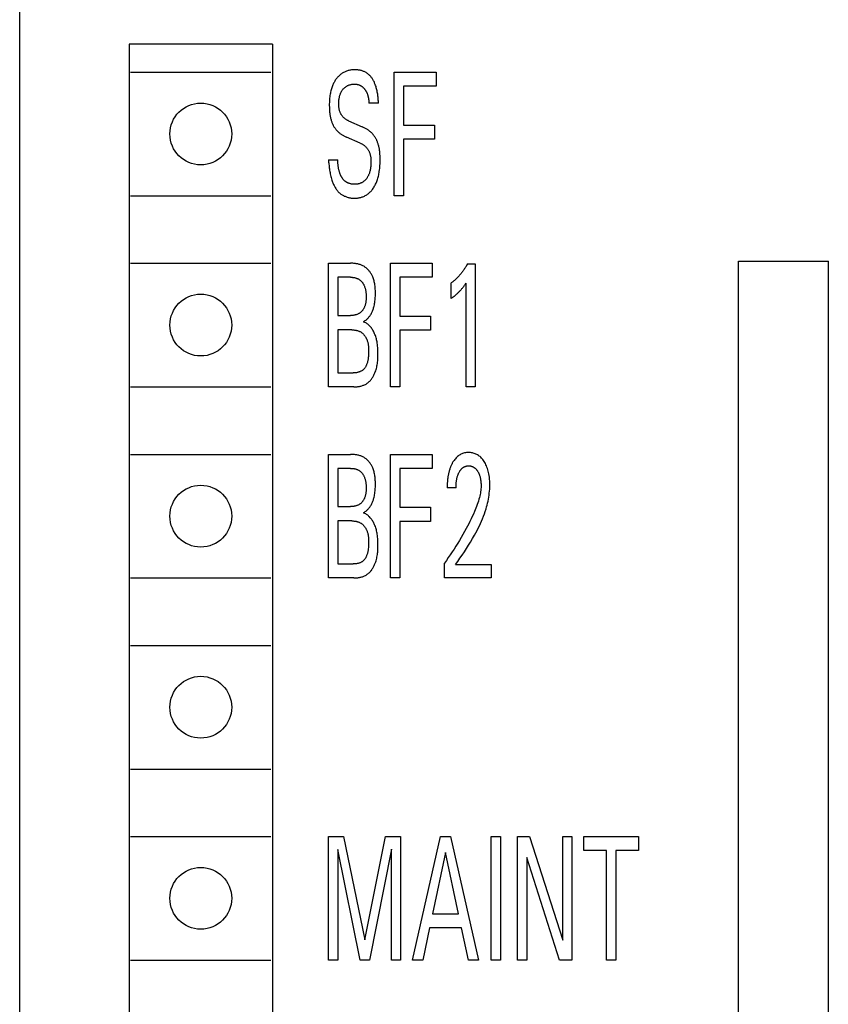
# Model space of a CAD drawing. Extents: x 0 to 594, y 0 to 420.
# Drawn here: x 126 to 140, y 333 to 351 of the extents above; entities that cross this region are included whole.
import ezdxf

# ---------------------------------------------------------------- set-up
doc = ezdxf.new("R2010")
doc.units = 0
doc.header["$LTSCALE"] = 32.67
doc.layers.add('20000_FRONT_O', color=7, linetype='CONTINUOUS')

msp = doc.modelspace()

# ---------------------------------------------------------------- linework, layer by layer
at = {"layer": '20000_FRONT_O', "color": 7, "linetype": 'CONTINUOUS'}
for p, q in [((125.851, 232.247), (125.851, 355.247)), ((127.801, 350.547), (127.801, 320.147)), ((130.351, 350.547), (127.801, 350.547)), ((130.351, 350.547), (130.351, 320.147)), ((127.826, 350.047), (130.326, 350.047)), ((132.522, 347.847), (132.522, 350.047)), ((132.522, 350.047), (133.267, 350.047)), ((133.267, 350.047), (133.267, 349.797)), ((132.688, 349.797), (132.688, 349.104)), ((133.267, 349.797), (132.688, 349.797)), ((132.239, 349.497), (132.071, 349.497)), ((131.707, 349.18), (131.951, 349.074)), ((132.688, 349.104), (133.237, 349.104)), ((133.237, 349.104), (133.237, 348.854)), ((131.915, 348.784), (131.671, 348.89)), ((132.688, 348.854), (132.688, 347.847)), ((133.237, 348.854), (132.688, 348.854)), ((131.351, 348.485), (131.517, 348.485)), ((127.826, 347.847), (130.326, 347.847)), ((132.688, 347.847), (132.522, 347.847)), ((127.826, 346.647), (130.326, 346.647)), ((131.351, 344.447), (131.351, 346.647)), ((131.351, 346.647), (131.742, 346.647)), ((132.453, 344.447), (132.453, 346.647)), ((132.453, 346.647), (133.198, 346.647)), ((133.198, 346.647), (133.198, 346.397)), ((133.825, 346.634), (133.962, 346.634)), ((133.962, 346.634), (133.962, 344.447)), ((138.651, 323.687), (138.651, 346.687)), ((138.651, 346.687), (140.251, 346.687)), ((140.251, 323.687), (140.251, 346.687)), ((131.516, 346.397), (131.516, 345.718)), ((131.742, 346.397), (131.516, 346.397)), ((132.618, 346.397), (132.618, 345.704)), ((133.198, 346.397), (132.618, 346.397)), ((133.535, 346.022), (133.535, 346.296)), ((133.8, 344.447), (133.8, 346.295)), ((131.516, 345.718), (131.742, 345.718)), ((132.618, 345.704), (133.168, 345.704)), ((133.168, 345.704), (133.168, 345.454)), ((131.516, 345.462), (131.516, 344.696)), ((131.763, 345.462), (131.516, 345.462)), ((132.618, 345.454), (132.618, 344.447)), ((133.168, 345.454), (132.618, 345.454)), ((131.516, 344.696), (131.79, 344.696)), ((127.826, 344.447), (130.326, 344.447)), ((131.804, 344.447), (131.351, 344.447)), ((132.618, 344.447), (132.453, 344.447)), ((133.962, 344.447), (133.8, 344.447)), ((127.826, 343.247), (130.326, 343.247)), ((131.351, 341.047), (131.351, 343.247)), ((131.351, 343.247), (131.742, 343.247)), ((132.453, 341.047), (132.453, 343.247)), ((132.453, 343.247), (133.198, 343.247)), ((133.198, 343.247), (133.198, 342.997)), ((131.516, 342.997), (131.516, 342.318)), ((131.742, 342.997), (131.516, 342.997)), ((132.618, 342.997), (132.618, 342.304)), ((133.198, 342.997), (132.618, 342.997)), ((133.621, 342.653), (133.464, 342.653)), ((131.516, 342.318), (131.742, 342.318)), ((132.618, 342.304), (133.168, 342.304)), ((133.168, 342.304), (133.168, 342.054)), ((131.516, 342.062), (131.516, 341.296)), ((131.763, 342.062), (131.516, 342.062)), ((132.618, 342.054), (132.618, 341.047)), ((133.168, 342.054), (132.618, 342.054)), ((131.516, 341.296), (131.79, 341.296)), ((133.414, 341.047), (133.414, 341.31)), ((133.611, 341.287), (134.248, 341.287)), ((134.248, 341.287), (134.248, 341.047)), ((127.826, 341.047), (130.326, 341.047)), ((131.804, 341.047), (131.351, 341.047)), ((132.618, 341.047), (132.453, 341.047)), ((134.248, 341.047), (133.414, 341.047)), ((127.826, 339.847), (130.326, 339.847)), ((127.826, 337.647), (130.326, 337.647)), ((127.826, 336.447), (130.326, 336.447)), ((131.351, 334.247), (131.351, 336.447)), ((131.351, 336.447), (131.619, 336.447)), ((131.619, 336.447), (131.999, 334.606)), ((131.999, 334.606), (132.367, 336.447)), ((132.367, 336.447), (132.635, 336.447)), ((132.635, 336.447), (132.635, 334.247)), ((132.846, 334.247), (133.343, 336.447)), ((133.343, 336.447), (133.524, 336.447)), ((133.524, 336.447), (134.021, 334.247)), ((134.246, 334.247), (134.246, 336.447)), ((134.246, 336.447), (134.411, 336.447)), ((134.411, 336.447), (134.411, 334.247)), ((134.715, 334.247), (134.715, 336.447)), ((134.715, 336.447), (134.93, 336.447)), ((134.93, 336.447), (135.521, 334.602)), ((135.521, 334.602), (135.521, 336.447)), ((135.521, 336.447), (135.685, 336.447)), ((135.685, 336.447), (135.685, 334.247)), ((135.895, 336.197), (135.895, 336.447)), ((135.895, 336.447), (136.871, 336.447)), ((136.871, 336.447), (136.871, 336.197)), ((131.516, 336.216), (131.516, 334.247)), ((131.915, 334.247), (131.516, 336.216)), ((132.47, 336.219), (132.081, 334.247)), ((132.47, 334.247), (132.47, 336.219)), ((136.3, 336.197), (135.895, 336.197)), ((136.3, 334.247), (136.3, 336.197)), ((136.466, 336.197), (136.466, 334.247)), ((136.871, 336.197), (136.466, 336.197)), ((133.434, 336.163), (133.203, 335.07)), ((133.667, 335.07), (133.434, 336.163)), ((134.879, 336.071), (134.879, 334.247)), ((135.463, 334.247), (134.879, 336.071)), ((133.203, 335.07), (133.667, 335.07)), ((133.15, 334.821), (133.03, 334.247)), ((133.719, 334.821), (133.15, 334.821)), ((133.841, 334.247), (133.719, 334.821)), ((127.826, 334.247), (130.326, 334.247)), ((131.516, 334.247), (131.351, 334.247)), ((132.081, 334.247), (131.915, 334.247)), ((132.635, 334.247), (132.47, 334.247)), ((133.03, 334.247), (132.846, 334.247)), ((134.021, 334.247), (133.841, 334.247)), ((134.411, 334.247), (134.246, 334.247)), ((134.879, 334.247), (134.715, 334.247)), ((135.685, 334.247), (135.463, 334.247)), ((136.466, 334.247), (136.3, 334.247))]:
    msp.add_line(p, q, dxfattribs=at)
for points in [[(132.239, 349.497), (132.239, 349.513), (132.238, 349.529), (132.237, 349.546), (132.236, 349.564), (132.235, 349.581), (132.233, 349.6), (132.231, 349.618), (132.229, 349.637), (132.226, 349.656), (132.223, 349.675), (132.219, 349.694), (132.216, 349.713), (132.211, 349.732), (132.206, 349.751), (132.201, 349.77), (132.196, 349.789), (132.189, 349.808), (132.183, 349.827), (132.178, 349.84), (132.172, 349.853), (132.167, 349.866), (132.161, 349.878), (132.154, 349.891), (132.148, 349.903), (132.141, 349.915), (132.134, 349.927), (132.126, 349.938), (132.118, 349.949), (132.11, 349.96), (132.101, 349.97), (132.093, 349.98), (132.083, 349.99), (132.074, 349.999), (132.064, 350.008), (132.053, 350.017), (132.043, 350.025), (132.032, 350.032), (132.021, 350.039), (132.01, 350.045), (131.998, 350.051), (131.986, 350.056), (131.974, 350.061), (131.962, 350.066), (131.949, 350.07), (131.937, 350.074), (131.924, 350.077), (131.911, 350.08), (131.898, 350.083), (131.885, 350.085), (131.872, 350.087), (131.858, 350.089), (131.845, 350.09), (131.832, 350.09), (131.819, 350.091), (131.804, 350.09), (131.788, 350.09), (131.773, 350.089), (131.758, 350.087), (131.744, 350.085), (131.729, 350.082), (131.714, 350.079), (131.7, 350.075), (131.686, 350.071), (131.672, 350.066), (131.659, 350.061), (131.646, 350.055), (131.633, 350.049), (131.62, 350.043), (131.608, 350.036), (131.596, 350.028), (131.584, 350.02), (131.572, 350.011), (131.56, 350.002), (131.549, 349.992), (131.538, 349.982), (131.527, 349.972), (131.517, 349.961), (131.508, 349.95), (131.498, 349.939), (131.489, 349.927), (131.48, 349.914), (131.471, 349.902), (131.463, 349.889), (131.455, 349.876), (131.448, 349.862), (131.441, 349.849), (131.434, 349.835), (131.428, 349.821), (131.421, 349.804), (131.414, 349.786), (131.408, 349.768), (131.402, 349.749), (131.397, 349.731), (131.392, 349.713), (131.388, 349.694), (131.384, 349.675), (131.38, 349.656), (131.376, 349.632), (131.373, 349.607), (131.37, 349.582), (131.368, 349.557), (131.366, 349.531), (131.365, 349.506), (131.364, 349.481), (131.364, 349.456), (131.365, 349.425)], [(131.707, 349.18), (131.698, 349.184), (131.689, 349.188), (131.681, 349.193), (131.672, 349.198), (131.664, 349.203), (131.655, 349.209), (131.647, 349.214), (131.639, 349.22), (131.632, 349.227), (131.624, 349.233), (131.617, 349.24), (131.61, 349.247), (131.604, 349.254), (131.598, 349.262), (131.592, 349.269), (131.586, 349.277), (131.581, 349.285), (131.576, 349.294), (131.571, 349.302), (131.567, 349.311), (131.562, 349.319), (131.559, 349.328), (131.555, 349.337), (131.552, 349.346), (131.548, 349.358), (131.545, 349.37), (131.542, 349.381), (131.54, 349.393), (131.538, 349.405), (131.536, 349.417), (131.535, 349.429), (131.534, 349.441), (131.533, 349.454), (131.533, 349.466), (131.532, 349.478), (131.532, 349.491), (131.533, 349.504), (131.533, 349.518), (131.534, 349.531), (131.535, 349.544), (131.537, 349.557), (131.538, 349.57), (131.541, 349.583), (131.543, 349.596), (131.545, 349.607), (131.548, 349.618), (131.551, 349.629), (131.554, 349.64), (131.557, 349.65), (131.561, 349.661), (131.565, 349.671), (131.57, 349.681), (131.575, 349.691), (131.579, 349.7), (131.584, 349.709), (131.59, 349.717), (131.595, 349.725), (131.601, 349.733), (131.607, 349.741), (131.614, 349.749), (131.621, 349.756), (131.628, 349.763), (131.635, 349.77), (131.642, 349.776), (131.65, 349.782), (131.657, 349.788), (131.665, 349.793), (131.674, 349.798), (131.682, 349.803), (131.691, 349.807), (131.7, 349.812), (131.709, 349.815), (131.718, 349.819), (131.727, 349.822), (131.736, 349.824), (131.746, 349.827), (131.756, 349.829), (131.766, 349.831), (131.777, 349.833), (131.787, 349.834), (131.798, 349.834), (131.808, 349.835), (131.819, 349.835), (131.828, 349.835), (131.837, 349.834), (131.846, 349.833), (131.855, 349.832), (131.863, 349.83), (131.872, 349.828), (131.881, 349.826), (131.888, 349.824), (131.895, 349.821), (131.902, 349.818), (131.909, 349.815)], [(131.909, 349.815), (131.915, 349.812), (131.92, 349.809), (131.926, 349.806), (131.931, 349.803), (131.936, 349.8), (131.941, 349.796), (131.946, 349.793), (131.951, 349.789), (131.955, 349.785), (131.96, 349.781), (131.964, 349.777), (131.969, 349.773), (131.973, 349.769), (131.977, 349.764), (131.981, 349.76), (131.985, 349.755), (131.99, 349.75), (131.994, 349.745), (131.998, 349.739), (132.002, 349.734), (132.006, 349.728), (132.01, 349.722), (132.014, 349.716), (132.017, 349.71), (132.021, 349.704), (132.024, 349.698), (132.027, 349.692), (132.03, 349.686), (132.033, 349.679), (132.036, 349.672), (132.039, 349.665), (132.042, 349.658), (132.044, 349.651), (132.047, 349.643), (132.049, 349.636), (132.051, 349.629), (132.053, 349.622), (132.055, 349.614), (132.057, 349.607), (132.059, 349.599), (132.061, 349.59), (132.062, 349.581), (132.064, 349.572), (132.065, 349.562), (132.066, 349.553), (132.068, 349.543), (132.069, 349.534), (132.069, 349.525), (132.07, 349.515), (132.071, 349.506), (132.071, 349.497)], [(131.365, 349.425), (131.365, 349.408), (131.366, 349.39), (131.367, 349.372), (131.368, 349.355), (131.37, 349.337), (131.372, 349.32), (131.374, 349.303), (131.376, 349.288), (131.379, 349.273), (131.382, 349.259), (131.385, 349.244), (131.388, 349.23), (131.391, 349.215), (131.395, 349.201), (131.399, 349.187), (131.404, 349.173), (131.408, 349.161), (131.412, 349.15), (131.416, 349.139), (131.421, 349.129), (131.425, 349.118), (131.431, 349.107), (131.436, 349.097), (131.441, 349.086), (131.447, 349.076), (131.453, 349.066), (131.46, 349.057), (131.466, 349.048), (131.473, 349.039), (131.48, 349.03), (131.487, 349.021), (131.494, 349.013), (131.502, 349.005), (131.51, 348.997), (131.518, 348.989), (131.527, 348.981), (131.536, 348.973), (131.545, 348.966), (131.554, 348.958), (131.563, 348.951), (131.573, 348.945), (131.582, 348.938), (131.593, 348.931), (131.604, 348.925), (131.615, 348.918), (131.626, 348.912), (131.637, 348.906), (131.648, 348.901), (131.66, 348.895), (131.671, 348.89)], [(132.267, 348.59), (132.266, 348.606), (132.264, 348.622), (132.262, 348.637), (132.26, 348.653), (132.258, 348.666), (132.256, 348.68), (132.253, 348.693), (132.251, 348.707), (132.248, 348.72), (132.244, 348.733), (132.241, 348.747), (132.237, 348.76), (132.233, 348.773), (132.229, 348.786), (132.225, 348.796), (132.221, 348.807), (132.217, 348.817), (132.213, 348.827), (132.208, 348.837), (132.204, 348.847), (132.199, 348.857), (132.193, 348.866), (132.188, 348.876), (132.182, 348.885), (132.176, 348.895), (132.171, 348.903), (132.165, 348.911), (132.159, 348.92), (132.153, 348.928), (132.146, 348.935), (132.14, 348.943), (132.133, 348.951), (132.126, 348.958), (132.119, 348.965), (132.111, 348.973), (132.103, 348.98), (132.095, 348.987), (132.087, 348.994), (132.078, 349), (132.07, 349.007), (132.061, 349.013), (132.052, 349.019), (132.043, 349.025), (132.032, 349.032), (132.021, 349.039), (132.01, 349.045), (131.998, 349.051), (131.986, 349.057), (131.975, 349.063), (131.963, 349.069), (131.951, 349.074)], [(131.915, 348.784), (131.925, 348.78), (131.934, 348.775), (131.944, 348.77), (131.953, 348.765), (131.962, 348.759), (131.971, 348.753), (131.98, 348.747), (131.989, 348.741), (131.997, 348.734), (132.005, 348.727), (132.013, 348.72), (132.021, 348.712), (132.028, 348.705), (132.034, 348.697), (132.041, 348.689), (132.047, 348.681), (132.053, 348.672), (132.058, 348.664), (132.063, 348.655), (132.068, 348.646), (132.073, 348.636), (132.077, 348.627), (132.081, 348.618), (132.084, 348.608), (132.088, 348.596), (132.091, 348.584), (132.094, 348.572), (132.097, 348.559), (132.099, 348.547), (132.101, 348.534), (132.102, 348.521), (132.103, 348.509), (132.104, 348.496), (132.105, 348.483), (132.105, 348.471), (132.106, 348.456), (132.106, 348.441), (132.105, 348.426), (132.105, 348.412), (132.104, 348.397), (132.103, 348.382), (132.102, 348.368), (132.1, 348.353), (132.098, 348.338), (132.096, 348.324), (132.093, 348.309), (132.09, 348.295), (132.086, 348.281), (132.082, 348.267), (132.078, 348.252), (132.073, 348.238), (132.069, 348.229), (132.065, 348.219), (132.061, 348.21), (132.056, 348.201), (132.051, 348.192), (132.046, 348.183), (132.041, 348.174), (132.036, 348.165), (132.03, 348.157), (132.024, 348.149), (132.018, 348.141), (132.011, 348.133), (132.004, 348.125), (131.997, 348.118), (131.99, 348.112), (131.982, 348.105), (131.974, 348.099), (131.967, 348.094), (131.959, 348.089), (131.951, 348.084), (131.942, 348.08), (131.934, 348.076), (131.925, 348.072), (131.916, 348.069), (131.907, 348.066), (131.898, 348.063), (131.889, 348.061), (131.879, 348.059), (131.87, 348.057), (131.86, 348.056), (131.85, 348.055), (131.84, 348.054), (131.831, 348.053), (131.821, 348.053), (131.811, 348.053), (131.801, 348.053), (131.79, 348.054), (131.78, 348.055), (131.77, 348.056), (131.76, 348.057), (131.75, 348.059), (131.74, 348.061), (131.73, 348.064), (131.72, 348.067), (131.711, 348.07), (131.701, 348.073), (131.692, 348.077)], [(131.351, 348.485), (131.352, 348.467), (131.353, 348.448), (131.355, 348.428), (131.357, 348.409), (131.359, 348.388), (131.361, 348.368), (131.363, 348.346), (131.366, 348.325), (131.369, 348.303), (131.373, 348.281), (131.377, 348.259), (131.381, 348.237), (131.386, 348.215), (131.391, 348.193), (131.397, 348.171), (131.403, 348.149), (131.41, 348.128), (131.417, 348.106), (131.423, 348.091), (131.428, 348.076), (131.435, 348.061), (131.441, 348.047), (131.448, 348.033), (131.455, 348.019), (131.462, 348.005), (131.47, 347.992), (131.478, 347.979), (131.487, 347.966), (131.496, 347.954), (131.505, 347.942), (131.515, 347.93), (131.525, 347.919), (131.536, 347.908), (131.547, 347.898), (131.559, 347.888), (131.571, 347.879), (131.582, 347.871), (131.594, 347.863), (131.606, 347.856), (131.618, 347.85), (131.631, 347.843), (131.644, 347.838), (131.657, 347.832), (131.67, 347.827), (131.684, 347.823), (131.698, 347.819), (131.712, 347.815), (131.726, 347.812), (131.74, 347.81), (131.754, 347.807), (131.768, 347.806), (131.783, 347.804), (131.797, 347.804), (131.811, 347.803), (131.825, 347.803), (131.839, 347.804), (131.854, 347.805), (131.868, 347.806), (131.881, 347.808), (131.895, 347.811), (131.909, 347.814), (131.923, 347.817), (131.936, 347.821), (131.95, 347.826), (131.964, 347.831), (131.978, 347.837), (131.992, 347.843), (132.005, 347.85), (132.018, 347.858), (132.031, 347.865), (132.043, 347.874), (132.056, 347.883), (132.068, 347.893), (132.08, 347.904), (132.091, 347.915), (132.102, 347.926), (132.113, 347.938), (132.123, 347.95), (132.133, 347.962), (132.143, 347.977), (132.153, 347.991), (132.163, 348.006), (132.172, 348.022), (132.18, 348.037), (132.188, 348.053), (132.196, 348.069), (132.203, 348.085), (132.209, 348.102), (132.216, 348.121), (132.223, 348.14), (132.229, 348.16), (132.235, 348.18), (132.24, 348.199), (132.244, 348.219), (132.248, 348.239), (132.252, 348.26), (132.255, 348.28), (132.259, 348.307), (132.263, 348.333), (132.265, 348.36), (132.267, 348.387), (132.269, 348.414), (132.27, 348.441), (132.271, 348.468), (132.271, 348.496), (132.27, 348.527), (132.269, 348.559), (132.267, 348.59)], [(131.692, 348.077), (131.686, 348.08), (131.68, 348.083), (131.674, 348.086), (131.668, 348.09), (131.663, 348.093), (131.657, 348.097), (131.651, 348.101), (131.646, 348.105), (131.64, 348.11), (131.635, 348.114), (131.63, 348.119), (131.625, 348.124), (131.62, 348.129), (131.615, 348.135), (131.61, 348.14), (131.606, 348.146), (131.601, 348.152), (131.597, 348.158), (131.593, 348.164), (131.589, 348.17), (131.585, 348.176), (131.581, 348.183), (131.578, 348.189), (131.574, 348.196), (131.571, 348.202), (131.568, 348.209), (131.565, 348.216), (131.562, 348.223), (131.559, 348.23), (131.556, 348.237), (131.553, 348.245), (131.55, 348.255), (131.547, 348.265), (131.544, 348.275), (131.541, 348.286), (131.538, 348.296), (131.535, 348.307), (131.533, 348.317), (131.531, 348.328), (131.529, 348.338), (131.527, 348.349), (131.526, 348.359), (131.524, 348.37), (131.523, 348.379), (131.522, 348.389), (131.521, 348.398), (131.52, 348.407), (131.519, 348.417), (131.519, 348.426), (131.518, 348.435), (131.518, 348.443), (131.517, 348.452), (131.517, 348.46), (131.517, 348.469), (131.517, 348.477), (131.517, 348.485)], [(131.972, 345.607), (131.984, 345.613), (131.994, 345.62), (132.005, 345.628), (132.015, 345.635), (132.025, 345.643), (132.034, 345.651), (132.043, 345.66), (132.052, 345.669), (132.061, 345.678), (132.069, 345.687), (132.076, 345.697), (132.084, 345.707), (132.091, 345.717), (132.099, 345.73), (132.107, 345.743), (132.114, 345.756), (132.121, 345.77), (132.128, 345.783), (132.134, 345.797), (132.139, 345.811), (132.145, 345.826), (132.15, 345.84), (132.154, 345.855), (132.158, 345.869), (132.162, 345.884), (132.167, 345.906), (132.171, 345.928), (132.175, 345.95), (132.178, 345.973), (132.181, 345.995), (132.183, 346.017), (132.184, 346.04), (132.185, 346.062), (132.186, 346.085), (132.186, 346.107), (132.186, 346.127), (132.186, 346.146), (132.185, 346.165), (132.184, 346.184), (132.183, 346.203), (132.181, 346.222), (132.179, 346.241), (132.177, 346.26), (132.174, 346.279), (132.17, 346.298), (132.166, 346.317), (132.162, 346.335), (132.156, 346.353), (132.15, 346.371), (132.144, 346.389), (132.137, 346.407), (132.131, 346.419), (132.125, 346.431), (132.119, 346.443), (132.113, 346.454), (132.106, 346.466), (132.099, 346.477), (132.091, 346.488), (132.084, 346.498), (132.076, 346.509), (132.067, 346.519), (132.058, 346.529), (132.049, 346.538), (132.04, 346.547), (132.03, 346.556), (132.02, 346.564), (132.01, 346.572), (132, 346.58), (131.989, 346.587), (131.977, 346.594), (131.964, 346.601), (131.952, 346.607), (131.939, 346.613), (131.925, 346.618), (131.912, 346.623), (131.898, 346.627), (131.884, 346.63), (131.87, 346.634), (131.856, 346.637), (131.842, 346.639), (131.828, 346.641), (131.814, 346.643), (131.799, 346.645), (131.785, 346.646), (131.771, 346.646), (131.757, 346.647), (131.742, 346.647)], [(133.825, 346.634), (133.816, 346.62), (133.808, 346.606), (133.8, 346.592), (133.791, 346.579), (133.782, 346.565), (133.773, 346.551), (133.764, 346.538), (133.755, 346.524), (133.746, 346.511), (133.736, 346.498), (133.728, 346.487), (133.72, 346.476), (133.711, 346.466), (133.703, 346.455), (133.694, 346.445), (133.685, 346.434), (133.676, 346.424), (133.667, 346.414), (133.658, 346.404), (133.649, 346.395), (133.639, 346.385), (133.631, 346.376), (133.622, 346.368), (133.612, 346.359), (133.603, 346.351), (133.594, 346.342), (133.584, 346.334), (133.575, 346.326), (133.565, 346.319), (133.555, 346.311), (133.545, 346.303), (133.535, 346.296)], [(131.742, 346.397), (131.751, 346.397), (131.76, 346.397), (131.769, 346.397), (131.778, 346.396), (131.787, 346.395), (131.796, 346.394), (131.805, 346.392), (131.814, 346.391), (131.823, 346.389), (131.832, 346.387), (131.84, 346.384), (131.849, 346.381), (131.857, 346.378), (131.865, 346.375), (131.874, 346.371), (131.882, 346.367), (131.889, 346.363), (131.897, 346.358), (131.904, 346.354), (131.911, 346.348), (131.918, 346.343), (131.925, 346.337), (131.931, 346.331), (131.937, 346.324), (131.943, 346.318), (131.949, 346.311), (131.954, 346.304), (131.959, 346.296), (131.964, 346.289), (131.969, 346.281), (131.974, 346.274), (131.978, 346.266), (131.982, 346.258), (131.986, 346.25), (131.989, 346.242), (131.994, 346.23), (131.998, 346.218), (132.002, 346.206), (132.005, 346.195), (132.008, 346.183), (132.011, 346.171), (132.013, 346.158), (132.015, 346.146), (132.016, 346.134), (132.017, 346.122), (132.018, 346.109), (132.019, 346.097), (132.02, 346.084), (132.02, 346.072), (132.02, 346.059), (132.02, 346.047), (132.02, 346.035), (132.02, 346.023), (132.02, 346.011), (132.019, 346), (132.018, 345.988), (132.017, 345.976), (132.016, 345.965), (132.014, 345.953), (132.013, 345.942), (132.01, 345.93), (132.008, 345.919), (132.005, 345.908), (132.002, 345.897), (131.998, 345.886), (131.994, 345.875), (131.989, 345.864), (131.986, 345.856), (131.982, 345.848), (131.978, 345.841), (131.974, 345.834), (131.969, 345.826), (131.964, 345.819), (131.959, 345.812), (131.954, 345.805), (131.948, 345.799), (131.943, 345.792), (131.937, 345.786), (131.931, 345.78), (131.924, 345.774), (131.918, 345.769), (131.911, 345.764), (131.904, 345.759), (131.897, 345.754), (131.889, 345.75), (131.88, 345.745), (131.872, 345.741), (131.863, 345.738), (131.854, 345.734), (131.845, 345.731), (131.836, 345.729), (131.827, 345.727), (131.818, 345.725), (131.809, 345.723), (131.799, 345.721), (131.79, 345.72), (131.78, 345.719), (131.771, 345.719), (131.761, 345.718), (131.752, 345.718), (131.742, 345.718)], [(133.535, 346.022), (133.547, 346.031), (133.56, 346.04), (133.572, 346.049), (133.585, 346.059), (133.597, 346.069), (133.609, 346.078), (133.619, 346.086), (133.628, 346.094), (133.637, 346.102), (133.646, 346.111), (133.655, 346.119), (133.664, 346.127), (133.673, 346.136), (133.681, 346.144), (133.689, 346.152), (133.697, 346.161), (133.705, 346.169), (133.712, 346.177), (133.72, 346.186), (133.727, 346.195), (133.735, 346.204), (133.742, 346.214), (133.749, 346.223), (133.758, 346.234), (133.766, 346.245), (133.774, 346.256), (133.787, 346.275), (133.8, 346.295)], [(131.804, 344.447), (131.818, 344.447), (131.832, 344.448), (131.846, 344.449), (131.859, 344.45), (131.873, 344.452), (131.887, 344.454), (131.901, 344.456), (131.915, 344.459), (131.928, 344.462), (131.942, 344.466), (131.955, 344.47), (131.968, 344.475), (131.981, 344.48), (131.994, 344.486), (132.006, 344.492), (132.018, 344.498), (132.03, 344.506), (132.041, 344.513), (132.053, 344.522), (132.064, 344.531), (132.074, 344.54), (132.085, 344.55), (132.095, 344.561), (132.104, 344.572), (132.113, 344.583), (132.122, 344.595), (132.13, 344.607), (132.138, 344.619), (132.146, 344.632), (132.153, 344.645), (132.16, 344.658), (132.166, 344.671), (132.172, 344.684), (132.178, 344.698), (132.183, 344.712), (132.191, 344.733), (132.197, 344.754), (132.203, 344.776), (132.209, 344.798), (132.213, 344.82), (132.217, 344.842), (132.221, 344.864), (132.223, 344.886), (132.226, 344.908), (132.227, 344.931), (132.229, 344.953), (132.23, 344.975), (132.23, 344.998), (132.23, 345.02), (132.23, 345.043), (132.23, 345.069), (132.229, 345.095), (132.228, 345.122), (132.226, 345.148), (132.224, 345.174), (132.221, 345.201), (132.217, 345.227), (132.214, 345.246), (132.211, 345.265), (132.207, 345.284), (132.202, 345.303), (132.197, 345.322), (132.191, 345.341), (132.185, 345.36), (132.178, 345.378), (132.172, 345.394), (132.165, 345.409), (132.158, 345.424), (132.15, 345.439), (132.141, 345.454), (132.132, 345.469), (132.123, 345.483), (132.113, 345.496), (132.103, 345.508), (132.093, 345.52), (132.082, 345.532), (132.071, 345.543), (132.06, 345.552), (132.048, 345.562), (132.036, 345.571), (132.024, 345.579), (132.012, 345.587), (131.999, 345.594), (131.986, 345.601), (131.972, 345.607)], [(131.763, 345.462), (131.773, 345.462), (131.782, 345.462), (131.792, 345.461), (131.802, 345.46), (131.812, 345.459), (131.821, 345.458), (131.831, 345.456), (131.841, 345.455), (131.85, 345.453), (131.86, 345.45), (131.869, 345.448), (131.879, 345.445), (131.888, 345.441), (131.897, 345.438), (131.905, 345.434), (131.914, 345.43), (131.923, 345.425), (131.931, 345.42), (131.939, 345.415), (131.946, 345.409), (131.954, 345.403), (131.961, 345.397), (131.968, 345.39), (131.974, 345.383), (131.981, 345.376), (131.987, 345.368), (131.993, 345.361), (131.999, 345.353), (132.004, 345.345), (132.009, 345.337), (132.014, 345.328), (132.019, 345.32), (132.023, 345.311), (132.028, 345.302), (132.031, 345.294), (132.036, 345.281), (132.041, 345.268), (132.045, 345.256), (132.048, 345.243), (132.052, 345.23), (132.054, 345.217), (132.057, 345.203), (132.059, 345.19), (132.06, 345.177), (132.062, 345.164), (132.063, 345.15), (132.064, 345.137), (132.064, 345.123), (132.065, 345.11), (132.065, 345.097), (132.065, 345.083), (132.065, 345.064), (132.064, 345.045), (132.063, 345.025), (132.062, 345.006), (132.061, 344.987), (132.059, 344.968), (132.056, 344.949), (132.054, 344.936), (132.051, 344.922), (132.049, 344.909), (132.046, 344.896), (132.042, 344.883), (132.038, 344.87), (132.034, 344.857), (132.029, 344.844), (132.025, 344.835), (132.021, 344.826), (132.017, 344.817), (132.012, 344.808), (132.008, 344.8), (132.002, 344.791), (131.997, 344.783), (131.991, 344.776), (131.984, 344.768), (131.979, 344.762), (131.973, 344.757), (131.967, 344.751), (131.961, 344.746), (131.954, 344.741), (131.948, 344.737), (131.941, 344.732), (131.934, 344.728), (131.925, 344.724), (131.916, 344.719), (131.907, 344.716), (131.898, 344.712), (131.888, 344.709), (131.879, 344.707), (131.869, 344.704), (131.858, 344.702), (131.847, 344.7), (131.835, 344.699), (131.824, 344.698), (131.813, 344.697), (131.801, 344.697), (131.79, 344.696)], [(131.972, 342.207), (131.984, 342.213), (131.994, 342.22), (132.005, 342.228), (132.015, 342.235), (132.025, 342.243), (132.034, 342.251), (132.043, 342.26), (132.052, 342.269), (132.061, 342.278), (132.069, 342.287), (132.076, 342.297), (132.084, 342.307), (132.091, 342.317), (132.099, 342.33), (132.107, 342.343), (132.114, 342.356), (132.121, 342.37), (132.128, 342.383), (132.134, 342.397), (132.139, 342.411), (132.145, 342.426), (132.15, 342.44), (132.154, 342.455), (132.158, 342.469), (132.162, 342.484), (132.167, 342.506), (132.171, 342.528), (132.175, 342.55), (132.178, 342.573), (132.181, 342.595), (132.183, 342.617), (132.184, 342.64), (132.185, 342.662), (132.186, 342.685), (132.186, 342.707), (132.186, 342.727), (132.186, 342.746), (132.185, 342.765), (132.184, 342.784), (132.183, 342.803), (132.181, 342.822), (132.179, 342.841), (132.177, 342.86), (132.174, 342.879), (132.17, 342.898), (132.166, 342.917), (132.162, 342.935), (132.156, 342.953), (132.15, 342.971), (132.144, 342.989), (132.137, 343.007), (132.131, 343.019), (132.125, 343.031), (132.119, 343.043), (132.113, 343.054), (132.106, 343.066), (132.099, 343.077), (132.091, 343.088), (132.084, 343.098), (132.076, 343.109), (132.067, 343.119), (132.058, 343.129), (132.049, 343.138), (132.04, 343.147), (132.03, 343.156), (132.02, 343.164), (132.01, 343.172), (132, 343.18), (131.989, 343.187), (131.977, 343.194), (131.964, 343.201), (131.952, 343.207), (131.939, 343.213), (131.925, 343.218), (131.912, 343.223), (131.898, 343.227), (131.884, 343.23), (131.87, 343.234), (131.856, 343.237), (131.842, 343.239), (131.828, 343.241), (131.814, 343.243), (131.799, 343.245), (131.785, 343.246), (131.771, 343.246), (131.757, 343.247), (131.742, 343.247)], [(133.611, 341.287), (133.651, 341.343), (133.691, 341.399), (133.73, 341.455), (133.769, 341.512), (133.807, 341.57), (133.845, 341.628), (133.881, 341.687), (133.917, 341.747), (133.951, 341.807), (133.974, 341.848), (133.995, 341.889), (134.017, 341.931), (134.037, 341.973), (134.057, 342.015), (134.075, 342.058), (134.093, 342.101), (134.11, 342.144), (134.126, 342.188), (134.141, 342.232), (134.155, 342.277), (134.165, 342.311), (134.175, 342.345), (134.183, 342.38), (134.191, 342.414), (134.198, 342.449), (134.204, 342.484), (134.21, 342.52), (134.214, 342.555), (134.218, 342.59), (134.221, 342.626), (134.223, 342.661), (134.223, 342.697), (134.223, 342.732), (134.222, 342.767), (134.219, 342.803), (134.216, 342.838), (134.211, 342.873), (134.206, 342.898), (134.201, 342.923), (134.195, 342.948), (134.189, 342.973), (134.181, 342.997), (134.172, 343.021), (134.164, 343.042), (134.154, 343.062), (134.144, 343.082), (134.133, 343.102), (134.121, 343.121), (134.108, 343.139), (134.098, 343.154), (134.086, 343.168), (134.074, 343.181), (134.061, 343.194), (134.048, 343.206), (134.034, 343.217), (134.02, 343.227), (134.006, 343.236), (133.991, 343.244), (133.976, 343.252), (133.961, 343.258), (133.945, 343.264), (133.929, 343.269), (133.912, 343.273), (133.895, 343.276), (133.878, 343.278), (133.861, 343.279), (133.843, 343.28), (133.826, 343.279), (133.808, 343.278), (133.79, 343.275), (133.773, 343.272), (133.756, 343.268), (133.739, 343.262), (133.723, 343.256), (133.707, 343.248), (133.692, 343.24), (133.677, 343.23), (133.663, 343.22), (133.649, 343.209), (133.635, 343.197), (133.622, 343.183), (133.61, 343.169), (133.598, 343.155), (133.586, 343.14)], [(133.586, 343.14), (133.58, 343.13), (133.573, 343.121), (133.567, 343.111), (133.561, 343.101), (133.555, 343.09), (133.55, 343.08), (133.544, 343.07), (133.539, 343.059), (133.534, 343.048), (133.529, 343.038), (133.525, 343.027), (133.52, 343.016), (133.516, 343.005), (133.512, 342.994), (133.508, 342.981), (133.504, 342.968), (133.5, 342.956), (133.497, 342.943), (133.493, 342.93), (133.49, 342.917), (133.487, 342.904), (133.485, 342.891), (133.482, 342.878), (133.48, 342.864), (133.478, 342.851), (133.476, 342.838), (133.474, 342.821), (133.472, 342.804), (133.47, 342.788), (133.468, 342.771), (133.467, 342.754), (133.466, 342.737), (133.465, 342.72), (133.465, 342.703), (133.464, 342.686), (133.464, 342.67), (133.464, 342.653)], [(133.621, 342.653), (133.621, 342.669), (133.621, 342.685), (133.622, 342.701), (133.623, 342.717), (133.624, 342.733), (133.625, 342.749), (133.627, 342.765), (133.629, 342.777), (133.631, 342.789), (133.633, 342.801), (133.635, 342.813), (133.638, 342.825), (133.641, 342.837), (133.644, 342.848), (133.648, 342.86), (133.651, 342.87), (133.655, 342.88), (133.659, 342.89), (133.663, 342.9), (133.667, 342.91), (133.672, 342.919), (133.677, 342.929), (133.682, 342.938), (133.686, 342.945), (133.69, 342.952), (133.695, 342.959), (133.7, 342.966), (133.705, 342.972), (133.71, 342.978), (133.715, 342.985), (133.721, 342.991), (133.727, 342.996), (133.732, 343.001), (133.737, 343.005), (133.742, 343.009), (133.747, 343.013), (133.752, 343.016), (133.758, 343.02), (133.763, 343.023), (133.769, 343.026), (133.775, 343.029), (133.781, 343.031), (133.787, 343.033), (133.793, 343.035), (133.799, 343.037), (133.805, 343.039), (133.812, 343.04), (133.818, 343.041), (133.824, 343.042), (133.831, 343.042), (133.837, 343.043), (133.843, 343.043), (133.85, 343.043), (133.857, 343.042), (133.864, 343.042), (133.871, 343.041), (133.878, 343.04), (133.885, 343.038), (133.891, 343.037), (133.898, 343.035), (133.904, 343.033), (133.911, 343.03), (133.917, 343.028), (133.923, 343.025), (133.929, 343.022), (133.935, 343.019), (133.941, 343.015), (133.946, 343.011), (133.952, 343.007), (133.957, 343.003), (133.963, 342.998), (133.968, 342.993), (133.973, 342.988), (133.978, 342.983), (133.983, 342.977), (133.988, 342.972), (133.993, 342.966), (133.997, 342.96), (134.001, 342.954), (134.006, 342.946), (134.011, 342.939), (134.015, 342.931), (134.02, 342.923), (134.024, 342.915), (134.027, 342.907), (134.031, 342.898), (134.034, 342.89), (134.037, 342.882), (134.041, 342.871), (134.045, 342.86), (134.048, 342.848), (134.051, 342.837), (134.053, 342.826), (134.055, 342.815), (134.057, 342.803), (134.059, 342.792), (134.061, 342.778), (134.063, 342.765), (134.064, 342.751), (134.065, 342.738), (134.066, 342.725), (134.066, 342.711), (134.066, 342.698), (134.066, 342.684)], [(131.742, 342.997), (131.751, 342.997), (131.76, 342.997), (131.769, 342.997), (131.778, 342.996), (131.787, 342.995), (131.796, 342.994), (131.805, 342.992), (131.814, 342.991), (131.823, 342.989), (131.832, 342.987), (131.84, 342.984), (131.849, 342.981), (131.857, 342.978), (131.865, 342.975), (131.874, 342.971), (131.882, 342.967), (131.889, 342.963), (131.897, 342.958), (131.904, 342.954), (131.911, 342.948), (131.918, 342.943), (131.925, 342.937), (131.931, 342.931), (131.937, 342.924), (131.943, 342.918), (131.949, 342.911), (131.954, 342.904), (131.959, 342.896), (131.964, 342.889), (131.969, 342.881), (131.974, 342.874), (131.978, 342.866), (131.982, 342.858), (131.986, 342.85), (131.989, 342.842), (131.994, 342.83), (131.998, 342.818), (132.002, 342.806), (132.005, 342.795), (132.008, 342.783), (132.011, 342.771), (132.013, 342.758), (132.015, 342.746), (132.016, 342.734), (132.017, 342.722), (132.018, 342.709), (132.019, 342.697), (132.02, 342.684), (132.02, 342.672), (132.02, 342.659), (132.02, 342.647), (132.02, 342.635), (132.02, 342.623), (132.02, 342.611), (132.019, 342.6), (132.018, 342.588), (132.017, 342.576), (132.016, 342.565), (132.014, 342.553), (132.013, 342.542), (132.01, 342.53), (132.008, 342.519), (132.005, 342.508), (132.002, 342.497), (131.998, 342.486), (131.994, 342.475), (131.989, 342.464), (131.986, 342.456), (131.982, 342.448), (131.978, 342.441), (131.974, 342.434), (131.969, 342.426), (131.964, 342.419), (131.959, 342.412), (131.954, 342.405), (131.948, 342.399), (131.943, 342.392), (131.937, 342.386), (131.931, 342.38), (131.924, 342.374), (131.918, 342.369), (131.911, 342.364), (131.904, 342.359), (131.897, 342.354), (131.889, 342.35), (131.88, 342.345), (131.872, 342.341), (131.863, 342.338), (131.854, 342.334), (131.845, 342.331), (131.836, 342.329), (131.827, 342.327), (131.818, 342.325), (131.809, 342.323), (131.799, 342.321), (131.79, 342.32), (131.78, 342.319), (131.771, 342.319), (131.761, 342.318), (131.752, 342.318), (131.742, 342.318)], [(134.066, 342.684), (134.066, 342.658), (134.064, 342.633), (134.061, 342.607), (134.058, 342.581), (134.054, 342.556), (134.049, 342.53), (134.043, 342.505), (134.037, 342.48), (134.028, 342.448), (134.019, 342.415), (134.009, 342.384), (133.998, 342.352), (133.986, 342.321), (133.974, 342.289), (133.962, 342.258), (133.949, 342.227), (133.93, 342.184), (133.91, 342.14), (133.89, 342.097), (133.869, 342.054), (133.847, 342.011), (133.825, 341.969), (133.802, 341.926), (133.773, 341.873), (133.743, 341.82), (133.713, 341.768), (133.682, 341.716), (133.651, 341.664), (133.619, 341.612), (133.586, 341.561), (133.553, 341.511), (133.519, 341.46), (133.484, 341.41), (133.449, 341.36), (133.414, 341.31)], [(131.804, 341.047), (131.818, 341.047), (131.832, 341.048), (131.846, 341.049), (131.859, 341.05), (131.873, 341.052), (131.887, 341.054), (131.901, 341.056), (131.915, 341.059), (131.928, 341.062), (131.942, 341.066), (131.955, 341.07), (131.968, 341.075), (131.981, 341.08), (131.994, 341.086), (132.006, 341.092), (132.018, 341.098), (132.03, 341.106), (132.041, 341.113), (132.053, 341.122), (132.064, 341.131), (132.074, 341.14), (132.085, 341.15), (132.095, 341.161), (132.104, 341.172), (132.113, 341.183), (132.122, 341.195), (132.13, 341.207), (132.138, 341.219), (132.146, 341.232), (132.153, 341.245), (132.16, 341.258), (132.166, 341.271), (132.172, 341.284), (132.178, 341.298), (132.183, 341.312), (132.191, 341.333), (132.197, 341.354), (132.203, 341.376), (132.209, 341.398), (132.213, 341.42), (132.217, 341.442), (132.221, 341.464), (132.223, 341.486), (132.226, 341.508), (132.227, 341.531), (132.229, 341.553), (132.23, 341.575), (132.23, 341.598), (132.23, 341.62), (132.23, 341.643), (132.23, 341.669), (132.229, 341.695), (132.228, 341.722), (132.226, 341.748), (132.224, 341.774), (132.221, 341.801), (132.217, 341.827), (132.214, 341.846), (132.211, 341.865), (132.207, 341.884), (132.202, 341.903), (132.197, 341.922), (132.191, 341.941), (132.185, 341.96), (132.178, 341.978), (132.172, 341.994), (132.165, 342.009), (132.158, 342.024), (132.15, 342.039), (132.141, 342.054), (132.132, 342.069), (132.123, 342.083), (132.113, 342.096), (132.103, 342.108), (132.093, 342.12), (132.082, 342.132), (132.071, 342.143), (132.06, 342.152), (132.048, 342.162), (132.036, 342.171), (132.024, 342.179), (132.012, 342.187), (131.999, 342.194), (131.986, 342.201), (131.972, 342.207)], [(131.763, 342.062), (131.773, 342.062), (131.782, 342.062), (131.792, 342.061), (131.802, 342.06), (131.812, 342.059), (131.821, 342.058), (131.831, 342.056), (131.841, 342.055), (131.85, 342.053), (131.86, 342.05), (131.869, 342.048), (131.879, 342.045), (131.888, 342.041), (131.897, 342.038), (131.905, 342.034), (131.914, 342.03), (131.923, 342.025), (131.931, 342.02), (131.939, 342.015), (131.946, 342.009), (131.954, 342.003), (131.961, 341.997), (131.968, 341.99), (131.974, 341.983), (131.981, 341.976), (131.987, 341.968), (131.993, 341.961), (131.999, 341.953), (132.004, 341.945), (132.009, 341.937), (132.014, 341.928), (132.019, 341.92), (132.023, 341.911), (132.028, 341.902), (132.031, 341.894), (132.036, 341.881), (132.041, 341.868), (132.045, 341.856), (132.048, 341.843), (132.052, 341.83), (132.054, 341.817), (132.057, 341.803), (132.059, 341.79), (132.06, 341.777), (132.062, 341.764), (132.063, 341.75), (132.064, 341.737), (132.064, 341.723), (132.065, 341.71), (132.065, 341.697), (132.065, 341.683), (132.065, 341.664), (132.064, 341.645), (132.063, 341.625), (132.062, 341.606), (132.061, 341.587), (132.059, 341.568), (132.056, 341.549), (132.054, 341.536), (132.051, 341.522), (132.049, 341.509), (132.046, 341.496), (132.042, 341.483), (132.038, 341.47), (132.034, 341.457), (132.029, 341.444), (132.025, 341.435), (132.021, 341.426), (132.017, 341.417), (132.012, 341.408), (132.008, 341.4), (132.002, 341.391), (131.997, 341.383), (131.991, 341.376), (131.984, 341.368), (131.979, 341.362), (131.973, 341.357), (131.967, 341.351), (131.961, 341.346), (131.954, 341.341), (131.948, 341.337), (131.941, 341.332), (131.934, 341.328), (131.925, 341.324), (131.916, 341.319), (131.907, 341.316), (131.898, 341.312), (131.888, 341.309), (131.879, 341.307), (131.869, 341.304), (131.858, 341.302), (131.847, 341.3), (131.835, 341.299), (131.824, 341.298), (131.813, 341.297), (131.801, 341.297), (131.79, 341.296)]]:
    msp.add_lwpolyline(points, dxfattribs=at)
for centre in [(129.076, 348.947), (129.076, 345.547), (129.076, 342.147), (129.076, 338.747), (129.076, 335.347)]:
    msp.add_circle(centre, 0.55, dxfattribs=at)

doc.saveas('drawing.dxf')
